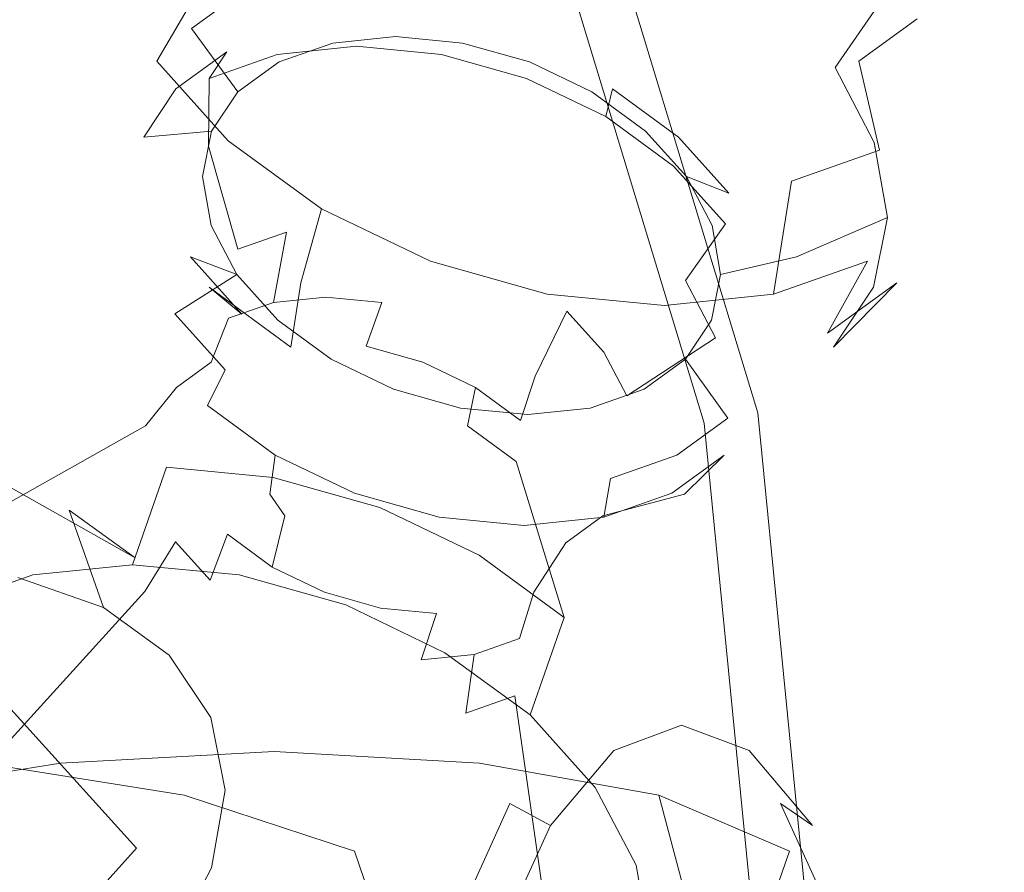
# Model space of a CAD drawing. Extents: x -82 to 82, y -222 to 176.
# Drawn here: x 69 to 82, y 10 to 21 of the extents above; entities that cross this region are included whole.
import ezdxf

# ---------------------------------------------------------------- set-up
doc = ezdxf.new("R2010")
doc.units = 0
doc.header["$LTSCALE"] = 500
doc.header["$MEASUREMENT"] = 0
doc.layers.add('BATERIA_1', color=7, linetype='Continuous')
doc.layers.add('BATERIA_3', color=7, linetype='Continuous')

msp = doc.modelspace()

# ---------------------------------------------------------------- linework, layer by layer
at = {"layer": 'BATERIA_1', "lineweight": 0}
for points, invisible_edges in [([(0, -0.114, 0.08), (66.607, 44.391, 0.08), (74.01, 30.542, 0.08), (0, -0.114, 0.08)], 15), ([(62.259, 41.486, 50.034), (15.932, 10.531, 50.034), (17.702, 7.218, 50.034), (69.179, 28.541, 50.034)], 13), ([(0, -0.114, 0.08), (74.01, 30.542, 0.08), (78.569, 15.514, 0.08), (0, -0.114, 0.08)], 15), ([(73.363, 30.274, 47.437), (77.881, 15.378, 47.437), (78.569, 15.514, 44.84), (74.01, 30.542, 44.84)], 15), ([(74.01, 30.542, 0.08), (74.01, 30.542, 44.84), (78.569, 15.514, 44.84), (78.569, 15.514, 0.08)], 7), ([(71.594, 29.541, 49.338), (76.004, 15.004, 49.338), (77.881, 15.378, 47.437), (73.363, 30.274, 47.437)], 11), ([(69.179, 28.541, 50.034), (73.44, 14.494, 50.034), (76.004, 15.004, 49.338), (71.594, 29.541, 49.338)], 15), ([(69.179, 28.541, 50.034), (17.702, 7.218, 50.034), (18.793, 3.624, 50.034), (73.44, 14.494, 50.034)], 13), ([(0, -0.114, 0.08), (78.569, 15.514, 0.08), (80.108, -0.114, 0.08), (0, -0.114, 0.08)], 15), ([(77.881, 15.378, 47.437), (79.407, -0.114, 47.437), (80.108, -0.114, 44.84), (78.569, 15.514, 44.84)], 15), ([(78.569, 15.514, 0.08), (78.569, 15.514, 44.84), (80.108, -0.114, 44.84), (80.108, -0.114, 0.08)], 7), ([(76.004, 15.004, 49.338), (77.493, -0.114, 49.338), (79.407, -0.114, 47.437), (77.881, 15.378, 47.437)], 11), ([(73.44, 14.494, 50.034), (74.879, -0.114, 50.034), (77.493, -0.114, 49.338), (76.004, 15.004, 49.338)], 15), ([(73.44, 14.494, 50.034), (18.793, 3.624, 50.034), (19.161, -0.114, 50.034), (74.879, -0.114, 50.034)], 13)]:
    msp.add_3dface(points, dxfattribs=dict(at, invisible_edges=invisible_edges))
at = {"layer": 'BATERIA_3', "lineweight": 0}
for points, invisible_edges in [([(70.262, 21.138, 759.759), (71.04, 22.331, 758.779), (71.579, 21.303, 757.885), (70.837, 20.04, 758.804)], 13), ([(81.698, 20.04, 762.852), (81.742, 21.303, 761.673), (81.561, 22.331, 762.701), (81.505, 21.138, 763.951)], 15), ([(70.262, 21.138, 759.759), (70.091, 20.081, 760.821), (69.905, 21.141, 761.881), (70.069, 22.236, 760.858)], 15), ([(70.72, 21.627, 765.024), (71.285, 20.462, 765.452), (71.952, 20.946, 766.217), (71.535, 22.219, 765.959)], 15), ([(76.472, 22.219, 767.799), (75.988, 20.946, 767.721), (76.993, 20.462, 767.58), (77.701, 21.627, 767.627)], 15), ([(80.929, 22.236, 764.906), (80.381, 21.141, 765.786), (80.937, 20.081, 764.864), (81.505, 21.138, 763.951)], 15), ([(69.905, 21.141, 761.881), (70.027, 19.956, 762.986), (70.205, 20.855, 764.01), (70.101, 22.128, 763.006)], 15), ([(71.579, 21.303, 757.885), (72.446, 22.13, 757.617), (73.192, 21.299, 757.01), (72.439, 20.345, 757.185)], 15), ([(79.494, 22.128, 766.507), (78.756, 20.855, 767.197), (79.564, 19.956, 766.541), (80.381, 21.141, 765.786)], 7), ([(81.551, 20.345, 760.582), (81.097, 21.299, 759.957), (81.262, 22.13, 760.903), (81.742, 21.303, 761.673)], 15), ([(74.167, 20.586, 756.613), (74.978, 21.836, 756.853), (75.836, 21.423, 756.733), (75.304, 20.038, 756.454)], 15), ([(79.868, 20.038, 758.155), (79.283, 21.423, 758.018), (79.852, 21.836, 758.67), (80.622, 20.586, 759.019)], 15), ([(70.205, 20.855, 764.01), (70.865, 19.831, 764.623), (71.285, 20.462, 765.452), (70.72, 21.627, 765.024)], 15), ([(77.701, 21.627, 767.627), (76.993, 20.462, 767.58), (77.856, 19.831, 767.229), (78.756, 20.855, 767.197)], 15), ([(75.304, 20.038, 756.454), (75.836, 21.423, 756.733), (76.758, 21.163, 756.8), (76.525, 19.694, 756.542)], 15), ([(78.888, 19.694, 757.423), (78.542, 21.163, 757.465), (79.283, 21.423, 758.018), (79.868, 20.038, 758.155)], 15), ([(70.837, 20.04, 758.804), (71.579, 21.303, 757.885), (72.439, 20.345, 757.185), (71.757, 19.016, 758.056)], 6), ([(72.439, 20.345, 757.185), (73.192, 21.299, 757.01), (74.167, 20.586, 756.613), (73.563, 19.523, 756.728)], 15), ([(72.819, 21.25, 766.864), (73.102, 20.273, 766.747), (73.908, 20.355, 767.136), (73.827, 21.354, 767.351)], 13), ([(73.827, 21.354, 767.351), (73.908, 20.355, 767.136), (74.771, 20.273, 767.369), (74.908, 21.25, 767.643)], 13), ([(81.003, 19.523, 759.501), (80.622, 20.586, 759.019), (81.097, 21.299, 759.957), (81.551, 20.345, 760.582)], 15), ([(81.494, 19.016, 761.686), (81.551, 20.345, 760.582), (81.742, 21.303, 761.673), (81.698, 20.04, 762.852)], 15), ([(71.952, 20.946, 766.217), (72.41, 20.03, 766.23), (73.102, 20.273, 766.747), (72.819, 21.25, 766.864)], 13), ([(74.908, 21.25, 767.643), (74.771, 20.273, 767.369), (75.633, 20.03, 767.432), (75.988, 20.946, 767.721)], 13), ([(76.525, 19.694, 756.542), (76.758, 21.163, 756.8), (77.681, 21.074, 757.049), (77.747, 19.577, 756.873)], 15), ([(77.747, 19.577, 756.873), (77.681, 21.074, 757.049), (78.542, 21.163, 757.465), (78.888, 19.694, 757.423)], 15), ([(70.091, 20.081, 760.821), (70.196, 18.992, 762.022), (70.027, 19.956, 762.986), (69.905, 21.141, 761.881)], 15), ([(70.837, 20.04, 758.804), (70.646, 19.022, 759.9), (70.091, 20.081, 760.821), (70.262, 21.138, 759.759)], 15), ([(80.381, 21.141, 765.786), (79.564, 19.956, 766.541), (80.069, 18.992, 765.702), (80.937, 20.081, 764.864)], 12), ([(81.505, 21.138, 763.951), (80.937, 20.081, 764.864), (81.122, 19.022, 763.805), (81.698, 20.04, 762.852)], 15), ([(71.285, 20.462, 765.452), (71.878, 19.643, 765.62), (72.41, 20.03, 766.23), (71.952, 20.946, 766.217)], 5), ([(75.988, 20.946, 767.721), (75.633, 20.03, 767.432), (76.436, 19.643, 767.319), (76.993, 20.462, 767.58)], 13), ([(70.027, 19.956, 762.986), (70.718, 19.096, 763.786), (70.865, 19.831, 764.623), (70.205, 20.855, 764.01)], 15), ([(78.756, 20.855, 767.197), (77.856, 19.831, 767.229), (78.516, 19.096, 766.692), (79.564, 19.956, 766.541)], 15), ([(72.592, 20.459, 767.522), (72.388, 20.126, 767.978), (73.408, 20.231, 768.47), (73.584, 20.561, 768.001)], 13), ([(73.102, 20.273, 766.747), (72.592, 20.459, 767.522), (73.584, 20.561, 768.001), (73.908, 20.355, 767.136)], 15), ([(73.584, 20.561, 768.001), (73.408, 20.231, 768.47), (74.502, 20.126, 768.766), (74.648, 20.459, 768.288)], 13), ([(73.563, 19.523, 756.728), (74.167, 20.586, 756.613), (75.304, 20.038, 756.454), (74.873, 18.892, 756.544)], 15), ([(73.908, 20.355, 767.136), (73.584, 20.561, 768.001), (74.648, 20.459, 768.288), (74.771, 20.273, 767.369)], 15), ([(80.134, 18.892, 758.505), (79.868, 20.038, 758.155), (80.622, 20.586, 759.019), (81.003, 19.523, 759.501)], 13), ([(70.865, 19.831, 764.623), (71.542, 19.139, 764.958), (71.878, 19.643, 765.62), (71.285, 20.462, 765.452)], 9), ([(71.739, 20.16, 766.885), (71.51, 19.818, 767.322), (72.388, 20.126, 767.978), (72.592, 20.459, 767.522)], 13), ([(72.41, 20.03, 766.23), (71.739, 20.16, 766.885), (72.592, 20.459, 767.522), (73.102, 20.273, 766.747)], 15), ([(74.648, 20.459, 768.288), (74.502, 20.126, 768.766), (75.596, 19.818, 768.845), (75.71, 20.16, 768.365)], 13), ([(74.771, 20.273, 767.369), (74.648, 20.459, 768.288), (75.71, 20.16, 768.365), (75.633, 20.03, 767.432)], 15), ([(76.993, 20.462, 767.58), (76.436, 19.643, 767.319), (77.124, 19.139, 767.039), (77.856, 19.831, 767.229)], 13), ([(71.757, 19.016, 758.056), (72.439, 20.345, 757.185), (73.563, 19.523, 756.728), (72.958, 18.138, 757.568)], 7), ([(80.908, 18.138, 760.531), (81.003, 19.523, 759.501), (81.551, 20.345, 760.582), (81.494, 19.016, 761.686)], 15), ([(71.083, 19.683, 766.133), (70.835, 19.328, 766.549), (71.51, 19.818, 767.322), (71.739, 20.16, 766.885)], 11), ([(71.878, 19.643, 765.62), (71.083, 19.683, 766.133), (71.739, 20.16, 766.885), (72.41, 20.03, 766.23)], 13), ([(72.388, 20.126, 767.978), (72.314, 19.23, 768.42), (73.257, 19.327, 768.875), (73.408, 20.231, 768.47)], 15), ([(73.408, 20.231, 768.47), (73.257, 19.327, 768.875), (74.267, 19.23, 769.148), (74.502, 20.126, 768.766)], 15), ([(75.71, 20.16, 768.365), (75.596, 19.818, 768.845), (76.613, 19.328, 768.702), (76.7, 19.683, 768.227)], 9), ([(75.633, 20.03, 767.432), (75.71, 20.16, 768.365), (76.7, 19.683, 768.227), (76.436, 19.643, 767.319)], 15), ([(70.646, 19.022, 759.9), (70.701, 18.027, 761.183), (70.196, 18.992, 762.022), (70.091, 20.081, 760.821)], 15), ([(71.757, 19.016, 758.056), (71.533, 18.035, 759.179), (70.646, 19.022, 759.9), (70.837, 20.04, 758.804)], 15), ([(71.51, 19.818, 767.322), (71.504, 18.945, 767.815), (72.314, 19.23, 768.42), (72.388, 20.126, 767.978)], 15), ([(74.502, 20.126, 768.766), (74.267, 19.23, 769.148), (75.277, 18.945, 769.221), (75.596, 19.818, 768.845)], 15), ([(74.873, 18.892, 756.544), (75.304, 20.038, 756.454), (76.525, 19.694, 756.542), (76.281, 18.495, 756.646)], 15), ([(79.004, 18.495, 757.661), (78.888, 19.694, 757.423), (79.868, 20.038, 758.155), (80.134, 18.892, 758.505)], 11), ([(80.937, 20.081, 764.864), (80.069, 18.992, 765.702), (80.238, 18.027, 764.737), (81.122, 19.022, 763.805)], 13), ([(81.698, 20.04, 762.852), (81.122, 19.022, 763.805), (80.926, 18.035, 762.68), (81.494, 19.016, 761.686)], 15), ([(70.196, 18.992, 762.022), (70.857, 18.307, 762.997), (70.718, 19.096, 763.786), (70.027, 19.956, 762.986)], 15), ([(79.564, 19.956, 766.541), (78.516, 19.096, 766.692), (78.929, 18.307, 766.006), (80.069, 18.992, 765.702)], 15), ([(70.718, 19.096, 763.786), (71.425, 18.553, 764.29), (71.542, 19.139, 764.958), (70.865, 19.831, 764.623)], 13), ([(70.835, 19.328, 766.549), (70.88, 18.493, 767.1), (71.504, 18.945, 767.815), (71.51, 19.818, 767.322)], 11), ([(75.596, 19.818, 768.845), (75.277, 18.945, 769.221), (76.217, 18.493, 769.089), (76.613, 19.328, 768.702)], 15), ([(77.856, 19.831, 767.229), (77.124, 19.139, 767.039), (77.651, 18.553, 766.61), (78.516, 19.096, 766.692)], 13), ([(70.669, 19.062, 765.317), (70.409, 18.689, 765.709), (70.835, 19.328, 766.549), (71.083, 19.683, 766.133)], 15), ([(71.542, 19.139, 764.958), (70.669, 19.062, 765.317), (71.083, 19.683, 766.133), (71.878, 19.643, 765.62)], 12), ([(76.281, 18.495, 756.646), (76.525, 19.694, 756.542), (77.747, 19.577, 756.873), (77.69, 18.36, 757.027)], 15), ([(76.436, 19.643, 767.319), (76.7, 19.683, 768.227), (77.548, 19.062, 767.881), (77.124, 19.139, 767.039)], 13), ([(76.7, 19.683, 768.227), (76.613, 19.328, 768.702), (77.486, 18.689, 768.347), (77.548, 19.062, 767.881)], 13), ([(77.69, 18.36, 757.027), (77.747, 19.577, 756.873), (78.888, 19.694, 757.423), (79.004, 18.495, 757.661)], 15), ([(72.958, 18.138, 757.568), (73.563, 19.523, 756.728), (74.873, 18.892, 756.544), (74.358, 17.463, 757.371)], 7), ([(79.98, 17.463, 759.467), (80.134, 18.892, 758.505), (81.003, 19.523, 759.501), (80.908, 18.138, 760.531)], 15), ([(70.409, 18.689, 765.709), (70.487, 17.903, 766.325), (70.88, 18.493, 767.1), (70.835, 19.328, 766.549)], 15), ([(72.314, 19.23, 768.42), (72.504, 17.84, 768.606), (73.227, 17.914, 768.955), (73.257, 19.327, 768.875)], 15), ([(73.257, 19.327, 768.875), (73.227, 17.914, 768.955), (74.002, 17.84, 769.164), (74.267, 19.23, 769.148)], 15), ([(76.613, 19.328, 768.702), (76.217, 18.493, 769.089), (77.023, 17.903, 768.761), (77.486, 18.689, 768.347)], 15), ([(71.425, 18.553, 764.29), (70.525, 18.339, 764.493), (70.669, 19.062, 765.317), (71.542, 19.139, 764.958)], 15), ([(71.504, 18.945, 767.815), (71.882, 17.621, 768.141), (72.504, 17.84, 768.606), (72.314, 19.23, 768.42)], 13), ([(74.267, 19.23, 769.148), (74.002, 17.84, 769.164), (74.776, 17.621, 769.22), (75.277, 18.945, 769.221)], 15), ([(77.124, 19.139, 767.039), (77.548, 19.062, 767.881), (78.198, 18.339, 767.353), (77.651, 18.553, 766.61)], 9), ([(70.525, 18.339, 764.493), (70.262, 17.945, 764.862), (70.409, 18.689, 765.709), (70.669, 19.062, 765.317)], 15), ([(71.533, 18.035, 759.179), (71.509, 17.129, 760.526), (70.701, 18.027, 761.183), (70.646, 19.022, 759.9)], 15), ([(70.857, 18.307, 762.997), (71.536, 17.923, 763.66), (71.425, 18.553, 764.29), (70.718, 19.096, 763.786)], 13), ([(72.958, 18.138, 757.568), (72.692, 17.187, 758.707), (71.533, 18.035, 759.179), (71.757, 19.016, 758.056)], 14), ([(77.548, 19.062, 767.881), (77.486, 18.689, 768.347), (78.154, 17.945, 767.804), (78.198, 18.339, 767.353)], 13), ([(78.516, 19.096, 766.692), (77.651, 18.553, 766.61), (77.981, 17.923, 766.062), (78.929, 18.307, 766.006)], 13), ([(81.122, 19.022, 763.805), (80.238, 18.027, 764.737), (80.06, 17.129, 763.713), (80.926, 18.035, 762.68)], 13), ([(81.494, 19.016, 761.686), (80.926, 18.035, 762.68), (80.361, 17.187, 761.566), (80.908, 18.138, 760.531)], 15), ([(70.701, 18.027, 761.183), (71.27, 17.519, 762.311), (70.857, 18.307, 762.997), (70.196, 18.992, 762.022)], 15), ([(70.88, 18.493, 767.1), (71.404, 17.274, 767.594), (71.882, 17.621, 768.141), (71.504, 18.945, 767.815)], 11), ([(74.358, 17.463, 757.371), (74.873, 18.892, 756.544), (76.281, 18.495, 756.646), (75.862, 17.039, 757.48)], 7), ([(75.277, 18.945, 769.221), (74.776, 17.621, 769.22), (75.497, 17.274, 769.119), (76.217, 18.493, 769.089)], 15), ([(78.772, 17.039, 758.565), (79.004, 18.495, 757.661), (80.134, 18.892, 758.505), (79.98, 17.463, 759.467)], 4), ([(80.069, 18.992, 765.702), (78.929, 18.307, 766.006), (79.068, 17.519, 765.218), (80.238, 18.027, 764.737)], 15), ([(70.262, 17.945, 764.862), (70.351, 17.216, 765.542), (70.487, 17.903, 766.325), (70.409, 18.689, 765.709)], 15), ([(77.486, 18.689, 768.347), (77.023, 17.903, 768.761), (77.64, 17.216, 768.259), (78.154, 17.945, 767.804)], 11), ([(71.536, 17.923, 763.66), (70.661, 17.563, 763.717), (70.525, 18.339, 764.493), (71.425, 18.553, 764.29)], 15), ([(77.651, 18.553, 766.61), (78.198, 18.339, 767.353), (78.605, 17.563, 766.678), (77.981, 17.923, 766.062)], 15), ([(70.487, 17.903, 766.325), (71.103, 16.822, 766.999), (71.404, 17.274, 767.594), (70.88, 18.493, 767.1)], 15), ([(76.217, 18.493, 769.089), (75.497, 17.274, 769.119), (76.115, 16.822, 768.867), (77.023, 17.903, 768.761)], 15), ([(75.862, 17.039, 757.48), (76.281, 18.495, 756.646), (77.69, 18.36, 757.027), (77.368, 16.895, 757.887)], 7), ([(77.368, 16.895, 757.887), (77.69, 18.36, 757.027), (79.004, 18.495, 757.661), (78.772, 17.039, 758.565)], 7), ([(70.661, 17.563, 763.717), (70.402, 17.147, 764.064), (70.262, 17.945, 764.862), (70.525, 18.339, 764.493)], 15), ([(71.27, 17.519, 762.311), (71.866, 17.293, 763.112), (71.536, 17.923, 763.66), (70.857, 18.307, 762.997)], 13), ([(78.929, 18.307, 766.006), (77.981, 17.923, 766.062), (78.092, 17.293, 765.433), (79.068, 17.519, 765.218)], 9), ([(78.198, 18.339, 767.353), (78.154, 17.945, 767.804), (78.573, 17.147, 767.109), (78.605, 17.563, 766.678)], 15), ([(74.358, 17.463, 757.371), (74.042, 16.537, 758.518), (72.692, 17.187, 758.707), (72.958, 18.138, 757.568)], 15), ([(80.908, 18.138, 760.531), (80.361, 17.187, 761.566), (79.465, 16.537, 760.539), (79.98, 17.463, 759.467)], 15), ([(71.509, 17.129, 760.526), (71.93, 16.784, 761.775), (71.27, 17.519, 762.311), (70.701, 18.027, 761.183)], 14), ([(72.692, 17.187, 758.707), (72.564, 16.357, 760.097), (71.509, 17.129, 760.526), (71.533, 18.035, 759.179)], 13), ([(80.238, 18.027, 764.737), (79.068, 17.519, 765.218), (78.921, 16.784, 764.38), (80.06, 17.129, 763.713)], 14), ([(80.926, 18.035, 762.68), (80.06, 17.129, 763.713), (79.545, 16.357, 762.699), (80.361, 17.187, 761.566)], 9), ([(70.402, 17.147, 764.064), (70.48, 16.479, 764.805), (70.351, 17.216, 765.542), (70.262, 17.945, 764.862)], 15), ([(70.351, 17.216, 765.542), (70.998, 16.295, 766.399), (71.103, 16.822, 766.999), (70.487, 17.903, 766.325)], 15), ([(71.866, 17.293, 763.112), (71.068, 16.787, 763.042), (70.661, 17.563, 763.717), (71.536, 17.923, 763.66)], 15), ([(72.504, 17.84, 768.606), (72.338, 16.933, 769.204), (73.012, 17.002, 769.529), (73.227, 17.914, 768.955)], 13), ([(73.227, 17.914, 768.955), (73.012, 17.002, 769.529), (73.734, 16.933, 769.724), (74.002, 17.84, 769.164)], 13), ([(77.023, 17.903, 768.761), (76.115, 16.822, 768.867), (76.589, 16.295, 768.483), (77.64, 17.216, 768.259)], 13), ([(78.154, 17.945, 767.804), (77.64, 17.216, 768.259), (78.027, 16.479, 767.618), (78.573, 17.147, 767.109)], 13), ([(77.981, 17.923, 766.062), (78.605, 17.563, 766.678), (78.741, 16.787, 765.902), (78.092, 17.293, 765.433)], 15), ([(71.882, 17.621, 768.141), (71.759, 16.73, 768.771), (72.338, 16.933, 769.204), (72.504, 17.84, 768.606)], 9), ([(74.002, 17.84, 769.164), (73.734, 16.933, 769.724), (74.456, 16.73, 769.777), (74.776, 17.621, 769.22)], 15), ([(71.404, 17.274, 767.594), (71.314, 16.406, 768.261), (71.759, 16.73, 768.771), (71.882, 17.621, 768.141)], 15), ([(74.776, 17.621, 769.22), (74.456, 16.73, 769.777), (75.128, 16.406, 769.682), (75.497, 17.274, 769.119)], 15), ([(71.068, 16.787, 763.042), (70.82, 16.349, 763.369), (70.402, 17.147, 764.064), (70.661, 17.563, 763.717)], 15), ([(71.93, 16.784, 761.775), (72.393, 16.707, 762.684), (71.866, 17.293, 763.112), (71.27, 17.519, 762.311)], 1), ([(79.068, 17.519, 765.218), (78.092, 17.293, 765.433), (77.975, 16.707, 764.764), (78.921, 16.784, 764.38)], 13), ([(78.605, 17.563, 766.678), (78.573, 17.147, 767.109), (78.713, 16.349, 766.311), (78.741, 16.787, 765.902)], 15), ([(75.862, 17.039, 757.48), (75.493, 16.128, 758.623), (74.042, 16.537, 758.518), (74.358, 17.463, 757.371)], 15), ([(79.98, 17.463, 759.467), (79.465, 16.537, 760.539), (78.3, 16.128, 759.669), (78.772, 17.039, 758.565)], 14), ([(71.103, 16.822, 766.999), (71.032, 15.984, 767.707), (71.314, 16.406, 768.261), (71.404, 17.274, 767.594)], 15), ([(72.393, 16.707, 762.684), (71.718, 16.064, 762.514), (71.068, 16.787, 763.042), (71.866, 17.293, 763.112)], 9), ([(75.497, 17.274, 769.119), (75.128, 16.406, 769.682), (75.704, 15.984, 769.448), (76.115, 16.822, 768.867)], 11), ([(78.092, 17.293, 765.433), (78.741, 16.787, 765.902), (78.597, 16.064, 765.078), (77.975, 16.707, 764.764)], 15), ([(70.48, 16.479, 764.805), (71.097, 15.73, 765.833), (70.998, 16.295, 766.399), (70.351, 17.216, 765.542)], 15), ([(70.82, 16.349, 763.369), (70.866, 15.742, 764.164), (70.48, 16.479, 764.805), (70.402, 17.147, 764.064)], 15), ([(72.564, 16.357, 760.097), (72.793, 16.153, 761.424), (71.93, 16.784, 761.775), (71.509, 17.129, 760.526)], 15), ([(74.042, 16.537, 758.518), (73.793, 15.765, 759.924), (72.564, 16.357, 760.097), (72.692, 17.187, 758.707)], 11), ([(77.64, 17.216, 768.259), (76.589, 16.295, 768.483), (76.885, 15.73, 767.991), (78.027, 16.479, 767.618)], 9), ([(78.573, 17.147, 767.109), (78.027, 16.479, 767.618), (78.156, 15.742, 766.881), (78.713, 16.349, 766.311)], 15), ([(80.06, 17.129, 763.713), (78.921, 16.784, 764.38), (78.501, 16.153, 763.551), (79.545, 16.357, 762.699)], 15), ([(80.361, 17.187, 761.566), (79.545, 16.357, 762.699), (78.73, 15.765, 761.764), (79.465, 16.537, 760.539)], 7), ([(72.802, 16.439, 770.09), (73.012, 17.002, 769.529), (72.338, 16.933, 769.204), (72.123, 16.369, 769.762)], 15), ([(73.531, 16.369, 770.287), (73.734, 16.933, 769.724), (73.012, 17.002, 769.529), (72.802, 16.439, 770.09)], 14), ([(77.368, 16.895, 757.887), (76.946, 15.988, 759.016), (75.493, 16.128, 758.623), (75.862, 17.039, 757.48)], 15), ([(78.772, 17.039, 758.565), (78.3, 16.128, 759.669), (76.946, 15.988, 759.016), (77.368, 16.895, 757.887)], 15), ([(72.123, 16.369, 769.762), (72.338, 16.933, 769.204), (71.759, 16.73, 768.771), (71.538, 16.164, 769.325)], 15), ([(74.259, 16.164, 770.34), (74.456, 16.73, 769.777), (73.734, 16.933, 769.724), (73.531, 16.369, 770.287)], 15), ([(71.718, 16.064, 762.514), (71.488, 15.605, 762.826), (70.82, 16.349, 763.369), (71.068, 16.787, 763.042)], 15), ([(70.998, 16.295, 766.399), (70.935, 15.493, 767.147), (71.032, 15.984, 767.707), (71.103, 16.822, 766.999)], 15), ([(71.538, 16.164, 769.325), (71.759, 16.73, 768.771), (71.314, 16.406, 768.261), (71.089, 15.837, 768.81)], 14), ([(72.793, 16.153, 761.424), (73.082, 16.203, 762.403), (72.393, 16.707, 762.684), (71.93, 16.784, 761.775)], 13), ([(74.937, 15.837, 770.244), (75.128, 16.406, 769.682), (74.456, 16.73, 769.777), (74.259, 16.164, 770.34)], 15), ([(76.115, 16.822, 768.867), (75.704, 15.984, 769.448), (76.145, 15.493, 769.089), (76.589, 16.295, 768.483)], 15), ([(78.921, 16.784, 764.38), (77.975, 16.707, 764.764), (77.639, 16.203, 764.102), (78.501, 16.153, 763.551)], 13), ([(78.741, 16.787, 765.902), (78.713, 16.349, 766.311), (78.565, 15.605, 765.464), (78.597, 16.064, 765.078)], 15), ([(73.082, 16.203, 762.403), (72.566, 15.444, 762.168), (71.718, 16.064, 762.514), (72.393, 16.707, 762.684)], 15), ([(77.975, 16.707, 764.764), (78.597, 16.064, 765.078), (78.183, 15.444, 764.262), (77.639, 16.203, 764.102)], 11), ([(70.866, 15.742, 764.164), (71.394, 15.164, 765.341), (71.097, 15.73, 765.833), (70.48, 16.479, 764.805)], 15), ([(75.493, 16.128, 758.623), (75.114, 15.393, 760.02), (73.793, 15.765, 759.924), (74.042, 16.537, 758.518)], 15), ([(78.027, 16.479, 767.618), (76.885, 15.73, 767.991), (76.984, 15.164, 767.425), (78.156, 15.742, 766.881)], 15), ([(79.465, 16.537, 760.539), (78.73, 15.765, 761.764), (77.669, 15.393, 760.973), (78.3, 16.128, 759.669)], 15), ([(71.089, 15.837, 768.81), (71.314, 16.406, 768.261), (71.032, 15.984, 767.707), (70.805, 15.412, 768.251)], 15), ([(71.488, 15.605, 762.826), (71.484, 15.055, 763.662), (70.866, 15.742, 764.164), (70.82, 16.349, 763.369)], 15), ([(71.538, 16.164, 769.325), (71.176, 15.697, 769.977), (71.805, 15.918, 770.446), (72.123, 16.369, 769.762)], 15), ([(72.123, 16.369, 769.762), (71.805, 15.918, 770.446), (72.537, 15.993, 770.799), (72.802, 16.439, 770.09)], 15), ([(72.802, 16.439, 770.09), (72.537, 15.993, 770.799), (73.321, 15.918, 771.011), (73.531, 16.369, 770.287)], 15), ([(73.793, 15.765, 759.924), (73.798, 15.669, 761.283), (72.793, 16.153, 761.424), (72.564, 16.357, 760.097)], 15), ([(73.531, 16.369, 770.287), (73.321, 15.918, 771.011), (74.105, 15.697, 771.068), (74.259, 16.164, 770.34)], 7), ([(75.518, 15.412, 770.008), (75.704, 15.984, 769.448), (75.128, 16.406, 769.682), (74.937, 15.837, 770.244)], 14), ([(79.545, 16.357, 762.699), (78.501, 16.153, 763.551), (77.834, 15.669, 762.787), (78.73, 15.765, 761.764)], 15), ([(78.713, 16.349, 766.311), (78.156, 15.742, 766.881), (78.019, 15.055, 766.098), (78.565, 15.605, 765.464)], 15), ([(71.097, 15.73, 765.833), (71.027, 14.967, 766.62), (70.935, 15.493, 767.147), (70.998, 16.295, 766.399)], 15), ([(76.589, 16.295, 768.483), (76.145, 15.493, 769.089), (76.421, 14.967, 768.631), (76.885, 15.73, 767.991)], 15), ([(71.089, 15.837, 768.81), (70.693, 15.346, 769.422), (71.176, 15.697, 769.977), (71.538, 16.164, 769.325)], 6), ([(73.884, 15.816, 762.291), (73.555, 14.967, 762.03), (72.566, 15.444, 762.168), (73.082, 16.203, 762.403)], 15), ([(73.798, 15.669, 761.283), (73.884, 15.816, 762.291), (73.082, 16.203, 762.403), (72.793, 16.153, 761.424)], 13), ([(74.259, 16.164, 770.34), (74.105, 15.697, 771.068), (74.834, 15.346, 770.966), (74.937, 15.837, 770.244)], 3), ([(76.946, 15.988, 759.016), (76.436, 15.266, 760.378), (75.114, 15.393, 760.02), (75.493, 16.128, 758.623)], 15), ([(78.3, 16.128, 759.669), (77.669, 15.393, 760.973), (76.436, 15.266, 760.378), (76.946, 15.988, 759.016)], 15), ([(78.501, 16.153, 763.551), (77.639, 16.203, 764.102), (77.107, 15.816, 763.492), (77.834, 15.669, 762.787)], 13), ([(77.639, 16.203, 764.102), (78.183, 15.444, 764.262), (77.527, 14.967, 763.51), (77.107, 15.816, 763.492)], 13), ([(71.805, 15.918, 770.446), (69.683, 14.68, 774.387), (70.963, 14.812, 775.005), (72.537, 15.993, 770.799)], 15), ([(70.805, 15.412, 768.251), (71.032, 15.984, 767.707), (70.935, 15.493, 767.147), (70.707, 14.917, 767.687)], 15), ([(72.537, 15.993, 770.799), (70.963, 14.812, 775.005), (72.336, 14.68, 775.376), (73.321, 15.918, 771.011)], 13), ([(72.566, 15.444, 762.168), (72.361, 14.967, 762.471), (71.488, 15.605, 762.826), (71.718, 16.064, 762.514)], 9), ([(75.963, 14.917, 769.646), (76.145, 15.493, 769.089), (75.704, 15.984, 769.448), (75.518, 15.412, 770.008)], 15), ([(78.597, 16.064, 765.078), (78.565, 15.605, 765.464), (78.139, 14.967, 764.625), (78.183, 15.444, 764.262)], 15), ([(67.117, 15.664, 789.744), (69.711, 14.26, 786.156), (68.61, 14.647, 785.333), (66.488, 15.885, 789.275)], 15), ([(71.176, 15.697, 769.977), (68.582, 14.294, 773.565), (69.683, 14.68, 774.387), (71.805, 15.918, 770.446)], 15), ([(70.805, 15.412, 768.251), (70.387, 14.888, 768.821), (70.693, 15.346, 769.422), (71.089, 15.837, 768.81)], 15), ([(73.321, 15.918, 771.011), (72.336, 14.68, 775.376), (73.707, 14.294, 775.476), (74.105, 15.697, 771.068)], 13), ([(74.937, 15.837, 770.244), (74.834, 15.346, 770.966), (75.459, 14.888, 770.711), (75.518, 15.412, 770.008)], 5), ([(71.484, 15.055, 763.662), (71.867, 14.638, 764.957), (71.394, 15.164, 765.341), (70.866, 15.742, 764.164)], 15), ([(71.394, 15.164, 765.341), (71.303, 14.44, 766.162), (71.027, 14.967, 766.62), (71.097, 15.73, 765.833)], 15), ([(74.746, 15.573, 762.353), (74.618, 14.668, 762.107), (73.555, 14.967, 762.03), (73.884, 15.816, 762.291)], 15), ([(75.114, 15.393, 760.02), (74.878, 15.364, 761.361), (73.798, 15.669, 761.283), (73.793, 15.765, 759.924)], 15), ([(74.878, 15.364, 761.361), (74.746, 15.573, 762.353), (73.884, 15.816, 762.291), (73.798, 15.669, 761.283)], 13), ([(77.834, 15.669, 762.787), (77.107, 15.816, 763.492), (76.415, 15.573, 762.975), (76.967, 15.364, 762.14)], 13), ([(77.107, 15.816, 763.492), (77.527, 14.967, 763.51), (76.674, 14.668, 762.873), (76.415, 15.573, 762.975)], 13), ([(76.885, 15.73, 767.991), (76.421, 14.967, 768.631), (76.514, 14.44, 768.104), (76.984, 15.164, 767.425)], 15), ([(78.156, 15.742, 766.881), (76.984, 15.164, 767.425), (76.88, 14.638, 766.825), (78.019, 15.055, 766.098)], 15), ([(78.73, 15.765, 761.764), (77.834, 15.669, 762.787), (76.967, 15.364, 762.14), (77.669, 15.393, 760.973)], 15), ([(67.6, 15.312, 790.299), (70.558, 13.646, 787.126), (69.711, 14.26, 786.156), (67.117, 15.664, 789.744)], 13), ([(70.693, 15.346, 769.422), (67.735, 13.679, 772.595), (68.582, 14.294, 773.565), (71.176, 15.697, 769.977)], 12), ([(72.361, 14.967, 762.471), (72.29, 14.465, 763.334), (71.484, 15.055, 763.662), (71.488, 15.605, 762.826)], 15), ([(74.105, 15.697, 771.068), (73.707, 14.294, 775.476), (74.984, 13.679, 775.297), (74.834, 15.346, 770.966)], 13), ([(78.565, 15.605, 765.464), (78.019, 15.055, 766.098), (77.626, 14.465, 765.323), (78.139, 14.967, 764.625)], 11), ([(70.707, 14.917, 767.687), (70.935, 15.493, 767.147), (71.027, 14.967, 766.62), (70.8, 14.385, 767.155)], 15), ([(75.61, 15.49, 762.587), (75.682, 14.565, 762.394), (74.618, 14.668, 762.107), (74.746, 15.573, 762.353)], 15), ([(75.959, 15.261, 761.653), (75.61, 15.49, 762.587), (74.746, 15.573, 762.353), (74.878, 15.364, 761.361)], 13), ([(76.967, 15.364, 762.14), (76.415, 15.573, 762.975), (75.61, 15.49, 762.587), (75.959, 15.261, 761.653)], 13), ([(76.415, 15.573, 762.975), (76.674, 14.668, 762.873), (75.682, 14.565, 762.394), (75.61, 15.49, 762.587)], 15), ([(76.242, 14.385, 769.184), (76.421, 14.967, 768.631), (76.145, 15.493, 769.089), (75.963, 14.917, 769.646)], 15), ([(70.387, 14.888, 768.821), (67.201, 12.878, 771.542), (67.735, 13.679, 772.595), (70.693, 15.346, 769.422)], 15), ([(70.707, 14.917, 767.687), (70.282, 14.355, 768.213), (70.387, 14.888, 768.821), (70.805, 15.412, 768.251)], 15), ([(73.555, 14.967, 762.03), (73.379, 14.477, 762.328), (72.361, 14.967, 762.471), (72.566, 15.444, 762.168)], 13), ([(74.834, 15.346, 770.966), (74.984, 13.679, 775.297), (76.079, 12.878, 774.851), (75.459, 14.888, 770.711)], 13), ([(76.436, 15.266, 760.378), (75.959, 15.261, 761.653), (74.878, 15.364, 761.361), (75.114, 15.393, 760.02)], 15), ([(75.518, 15.412, 770.008), (75.459, 14.888, 770.711), (75.938, 14.355, 770.322), (75.963, 14.917, 769.646)], 15), ([(77.669, 15.393, 760.973), (76.967, 15.364, 762.14), (75.959, 15.261, 761.653), (76.436, 15.266, 760.378)], 15), ([(78.183, 15.444, 764.262), (78.139, 14.967, 764.625), (77.464, 14.477, 763.851), (77.527, 14.967, 763.51)], 13), ([(67.905, 14.855, 790.9), (71.092, 12.844, 788.179), (70.558, 13.646, 787.126), (67.6, 15.312, 790.299)], 11), ([(71.867, 14.638, 764.957), (71.745, 13.949, 765.803), (71.303, 14.44, 766.162), (71.394, 15.164, 765.341)], 15), ([(76.984, 15.164, 767.425), (76.514, 14.44, 768.104), (76.416, 13.949, 767.544), (76.88, 14.638, 766.825)], 15), ([(66.402, 14.789, 778.82), (65.232, 14.349, 781.947), (67.908, 14.55, 783.003), (69.097, 14.998, 779.824)], 15), ([(67.572, 14.349, 775.692), (66.402, 14.789, 778.82), (69.097, 14.998, 779.824), (70.287, 14.55, 776.646)], 15), ([(69.097, 14.998, 779.824), (67.908, 14.55, 783.003), (70.622, 14.349, 783.957), (71.793, 14.789, 780.829)], 15), ([(70.287, 14.55, 776.646), (69.097, 14.998, 779.824), (71.793, 14.789, 780.829), (72.963, 14.349, 777.701)], 15), ([(70.8, 14.385, 767.155), (71.027, 14.967, 766.62), (71.303, 14.44, 766.162), (71.079, 13.853, 766.693)], 15), ([(72.29, 14.465, 763.334), (72.485, 14.185, 764.705), (71.867, 14.638, 764.957), (71.484, 15.055, 763.662)], 14), ([(73.379, 14.477, 762.328), (73.23, 14.012, 763.202), (72.29, 14.465, 763.334), (72.361, 14.967, 762.471)], 11), ([(74.618, 14.668, 762.107), (74.472, 14.168, 762.407), (73.379, 14.477, 762.328), (73.555, 14.967, 762.03)], 13), ([(76.335, 13.853, 768.652), (76.514, 14.44, 768.104), (76.421, 14.967, 768.631), (76.242, 14.385, 769.184)], 15), ([(78.019, 15.055, 766.098), (76.88, 14.638, 766.825), (76.578, 14.185, 766.23), (77.626, 14.465, 765.323)], 11), ([(77.527, 14.967, 763.51), (77.464, 14.477, 763.851), (76.587, 14.168, 763.195), (76.674, 14.668, 762.873)], 9), ([(78.139, 14.967, 764.625), (77.626, 14.465, 765.323), (77.003, 14.012, 764.608), (77.464, 14.477, 763.851)], 15), ([(70.282, 14.355, 768.213), (67.015, 11.944, 770.478), (67.201, 12.878, 771.542), (70.387, 14.888, 768.821)], 15), ([(68.012, 14.322, 791.508), (71.278, 11.911, 789.242), (71.092, 12.844, 788.179), (67.905, 14.855, 790.9)], 15), ([(70.8, 14.385, 767.155), (70.382, 13.783, 767.641), (70.282, 14.355, 768.213), (70.707, 14.917, 767.687)], 15), ([(75.459, 14.888, 770.711), (76.079, 12.878, 774.851), (76.917, 11.944, 774.169), (75.938, 14.355, 770.322)], 14), ([(75.963, 14.917, 769.646), (75.938, 14.355, 770.322), (76.238, 13.783, 769.824), (76.242, 14.385, 769.184)], 15), ([(69.683, 14.68, 774.387), (69.244, 13.426, 775.56), (70.524, 13.557, 776.178), (70.963, 14.812, 775.005)], 9), ([(70.963, 14.812, 775.005), (70.524, 13.557, 776.178), (71.897, 13.426, 776.549), (72.336, 14.68, 775.376)], 13), ([(71.793, 14.789, 780.829), (70.622, 14.349, 783.957), (73.127, 13.783, 784.729), (74.244, 14.204, 781.743)], 15), ([(72.963, 14.349, 777.701), (71.793, 14.789, 780.829), (74.244, 14.204, 781.743), (75.361, 13.783, 778.757)], 15), ([(68.582, 14.294, 773.565), (68.143, 13.039, 774.738), (69.244, 13.426, 775.56), (69.683, 14.68, 774.387)], 12), ([(69.711, 14.26, 786.156), (70.15, 13.006, 784.983), (69.049, 13.392, 784.16), (68.61, 14.647, 785.333)], 13), ([(72.485, 14.185, 764.705), (72.321, 13.527, 765.569), (71.745, 13.949, 765.803), (71.867, 14.638, 764.957)], 12), ([(72.336, 14.68, 775.376), (71.897, 13.426, 776.549), (73.268, 13.039, 776.649), (73.707, 14.294, 775.476)], 13), ([(75.682, 14.565, 762.394), (75.566, 14.063, 762.703), (74.472, 14.168, 762.407), (74.618, 14.668, 762.107)], 13), ([(76.674, 14.668, 762.873), (76.587, 14.168, 763.195), (75.566, 14.063, 762.703), (75.682, 14.565, 762.394)], 13), ([(76.88, 14.638, 766.825), (76.416, 13.949, 767.544), (76.135, 13.527, 766.99), (76.578, 14.185, 766.23)], 15), ([(67.908, 14.55, 783.003), (66.8, 13.238, 785.964), (69.532, 13.058, 786.871), (70.622, 14.349, 783.957)], 15), ([(68.663, 13.058, 772.777), (67.572, 14.349, 775.692), (70.287, 14.55, 776.646), (71.395, 13.238, 773.685)], 15), ([(71.395, 13.238, 773.685), (70.287, 14.55, 776.646), (72.963, 14.349, 777.701), (74.053, 13.058, 774.787)], 15), ([(73.23, 14.012, 763.202), (73.206, 13.838, 764.604), (72.485, 14.185, 764.705), (72.29, 14.465, 763.334)], 15), ([(74.472, 14.168, 762.407), (74.239, 13.728, 763.275), (73.23, 14.012, 763.202), (73.379, 14.477, 762.328)], 15), ([(77.626, 14.465, 765.323), (76.578, 14.185, 766.23), (76.1, 13.838, 765.682), (77.003, 14.012, 764.608)], 13), ([(77.464, 14.477, 763.851), (77.003, 14.012, 764.608), (76.192, 13.728, 764.003), (76.587, 14.168, 763.195)], 15), ([(70.382, 13.783, 767.641), (67.191, 10.943, 769.477), (67.015, 11.944, 770.478), (70.282, 14.355, 768.213)], 15), ([(67.911, 13.75, 792.08), (71.102, 10.91, 790.244), (71.278, 11.911, 789.242), (68.012, 14.322, 791.508)], 15), ([(70.622, 14.349, 783.957), (69.532, 13.058, 786.871), (72.085, 12.551, 787.511), (73.127, 13.783, 784.729)], 15), ([(71.079, 13.853, 766.693), (70.682, 13.211, 767.143), (70.382, 13.783, 767.641), (70.8, 14.385, 767.155)], 15), ([(71.079, 13.853, 766.693), (71.303, 14.44, 766.162), (71.745, 13.949, 765.803), (71.524, 13.358, 766.331)], 15), ([(74.053, 13.058, 774.787), (72.963, 14.349, 777.701), (75.361, 13.783, 778.757), (76.402, 12.551, 775.974)], 15), ([(75.938, 14.355, 770.322), (76.917, 11.944, 774.169), (77.442, 10.943, 773.298), (76.238, 13.783, 769.824)], 15), ([(76.236, 13.358, 768.088), (76.416, 13.949, 767.544), (76.514, 14.44, 768.104), (76.335, 13.853, 768.652)], 15), ([(76.242, 14.385, 769.184), (76.238, 13.783, 769.824), (76.339, 13.211, 769.252), (76.335, 13.853, 768.652)], 15), ([(70.558, 13.646, 787.126), (70.997, 12.391, 785.953), (70.15, 13.006, 784.983), (69.711, 14.26, 786.156)], 9), ([(74.244, 14.204, 781.743), (73.127, 13.783, 784.729), (75.154, 12.798, 785.203), (76.179, 13.184, 782.464)], 15), ([(73.707, 14.294, 775.476), (73.268, 13.039, 776.649), (74.545, 12.424, 776.47), (74.984, 13.679, 775.297)], 13), ([(75.361, 13.783, 778.757), (74.244, 14.204, 781.743), (76.179, 13.184, 782.464), (77.204, 12.798, 779.725)], 15), ([(73.206, 13.838, 764.604), (72.993, 13.204, 765.474), (72.321, 13.527, 765.569), (72.485, 14.185, 764.705)], 13), ([(75.566, 14.063, 762.703), (75.25, 13.631, 763.548), (74.239, 13.728, 763.275), (74.472, 14.168, 762.407)], 15), ([(76.587, 14.168, 763.195), (76.192, 13.728, 764.003), (75.25, 13.631, 763.548), (75.566, 14.063, 762.703)], 15), ([(76.578, 14.185, 766.23), (76.135, 13.527, 766.99), (75.69, 13.204, 766.48), (76.1, 13.838, 765.682)], 11), ([(71.524, 13.358, 766.331), (71.745, 13.949, 765.803), (72.321, 13.527, 765.569), (72.105, 12.933, 766.094)], 14), ([(74.239, 13.728, 763.275), (73.98, 13.62, 764.66), (73.206, 13.838, 764.604), (73.23, 14.012, 763.202)], 15), ([(77.003, 14.012, 764.608), (76.1, 13.838, 765.682), (75.478, 13.62, 765.218), (76.192, 13.728, 764.003)], 15), ([(75.953, 12.933, 767.529), (76.135, 13.527, 766.99), (76.416, 13.949, 767.544), (76.236, 13.358, 768.088)], 15), ([(71.524, 13.358, 766.331), (71.161, 12.678, 766.754), (70.682, 13.211, 767.143), (71.079, 13.853, 766.693)], 3), ([(73.98, 13.62, 764.66), (73.714, 13, 765.527), (72.993, 13.204, 765.474), (73.206, 13.838, 764.604)], 13), ([(76.1, 13.838, 765.682), (75.69, 13.204, 766.48), (75.11, 13, 766.047), (75.478, 13.62, 765.218)], 15), ([(76.335, 13.853, 768.652), (76.339, 13.211, 769.252), (76.233, 12.678, 768.644), (76.236, 13.358, 768.088)], 15), ([(70.682, 13.211, 767.143), (67.716, 9.942, 768.606), (67.191, 10.943, 769.477), (70.382, 13.783, 767.641)], 15), ([(67.611, 13.177, 792.578), (70.577, 9.909, 791.115), (71.102, 10.91, 790.244), (67.911, 13.75, 792.08)], 15), ([(73.127, 13.783, 784.729), (72.085, 12.551, 787.511), (74.199, 11.668, 787.756), (75.154, 12.798, 785.203)], 15), ([(75.25, 13.631, 763.548), (74.755, 13.545, 764.87), (73.98, 13.62, 764.66), (74.239, 13.728, 763.275)], 15), ([(76.192, 13.728, 764.003), (75.478, 13.62, 765.218), (74.755, 13.545, 764.87), (75.25, 13.631, 763.548)], 15), ([(76.402, 12.551, 775.974), (75.361, 13.783, 778.757), (77.204, 12.798, 779.725), (78.159, 11.668, 777.172)], 15), ([(76.238, 13.783, 769.824), (77.442, 10.943, 773.298), (77.618, 9.942, 772.297), (76.339, 13.211, 769.252)], 15), ([(71.092, 12.844, 788.179), (71.531, 11.59, 787.006), (70.997, 12.391, 785.953), (70.558, 13.646, 787.126)], 13), ([(74.755, 13.545, 764.87), (74.436, 12.931, 765.722), (73.714, 13, 765.527), (73.98, 13.62, 764.66)], 13), ([(75.478, 13.62, 765.218), (75.11, 13, 766.047), (74.436, 12.931, 765.722), (74.755, 13.545, 764.87)], 15), ([(74.984, 13.679, 775.297), (74.545, 12.424, 776.47), (75.64, 11.623, 776.024), (76.079, 12.878, 774.851)], 9), ([(72.105, 12.933, 766.094), (72.321, 13.527, 765.569), (72.993, 13.204, 765.474), (72.783, 12.606, 765.999)], 15), ([(75.503, 12.606, 767.013), (75.69, 13.204, 766.48), (76.135, 13.527, 766.99), (75.953, 12.933, 767.529)], 14), ([(72.105, 12.933, 766.094), (71.786, 12.22, 766.499), (71.161, 12.678, 766.754), (71.524, 13.358, 766.331)], 15), ([(76.236, 13.358, 768.088), (76.233, 12.678, 768.644), (75.927, 12.22, 768.043), (75.953, 12.933, 767.529)], 15), ([(66.8, 13.238, 785.964), (65.849, 11.151, 788.507), (68.595, 11.004, 789.374), (69.532, 13.058, 786.871)], 13), ([(67.132, 12.644, 792.967), (69.738, 8.975, 791.797), (70.577, 9.909, 791.115), (67.611, 13.177, 792.578)], 9), ([(71.161, 12.678, 766.754), (68.555, 9.009, 767.924), (67.716, 9.942, 768.606), (70.682, 13.211, 767.143)], 9), ([(69.599, 11.004, 770.275), (68.663, 13.058, 772.777), (71.395, 13.238, 773.685), (72.346, 11.151, 771.142)], 7), ([(72.346, 11.151, 771.142), (71.395, 13.238, 773.685), (74.053, 13.058, 774.787), (74.99, 11.004, 772.284)], 7), ([(72.783, 12.606, 765.999), (72.993, 13.204, 765.474), (73.714, 13, 765.527), (73.511, 12.401, 766.052)], 15), ([(74.919, 12.401, 766.577), (75.11, 13, 766.047), (75.69, 13.204, 766.48), (75.503, 12.606, 767.013)], 15), ([(76.179, 13.184, 782.464), (75.154, 12.798, 785.203), (75.257, 11.706, 784.93), (76.179, 12.053, 782.464)], 15), ([(77.204, 12.798, 779.725), (76.179, 13.184, 782.464), (76.179, 12.053, 782.464), (77.102, 11.706, 779.998)], 15), ([(76.339, 13.211, 769.252), (77.618, 9.942, 772.297), (77.432, 9.009, 771.233), (76.233, 12.678, 768.644)], 15), ([(67.003, 10.59, 769.748), (66.109, 12.551, 772.137), (68.663, 13.058, 772.777), (69.599, 11.004, 770.275)], 7), ([(69.532, 13.058, 786.871), (68.595, 11.004, 789.374), (71.191, 10.59, 789.901), (72.085, 12.551, 787.511)], 13), ([(74.99, 11.004, 772.284), (74.053, 13.058, 774.787), (76.402, 12.551, 775.974), (77.296, 10.59, 773.585)], 7), ([(72.783, 12.606, 765.999), (72.516, 11.869, 766.397), (71.786, 12.22, 766.499), (72.105, 12.933, 766.094)], 15), ([(73.511, 12.401, 766.052), (73.714, 13, 765.527), (74.436, 12.931, 765.722), (74.239, 12.331, 766.249)], 15), ([(74.239, 12.331, 766.249), (74.436, 12.931, 765.722), (75.11, 13, 766.047), (74.919, 12.401, 766.577)], 14), ([(75.953, 12.933, 767.529), (75.927, 12.22, 768.043), (75.444, 11.869, 767.488), (75.503, 12.606, 767.013)], 15), ([(71.278, 11.911, 789.242), (71.716, 10.657, 788.069), (71.531, 11.59, 787.006), (71.092, 12.844, 788.179)], 13), ([(75.154, 12.798, 785.203), (74.199, 11.668, 787.756), (74.397, 10.688, 787.227), (75.257, 11.706, 784.93)], 15), ([(76.079, 12.878, 774.851), (75.64, 11.623, 776.024), (76.478, 10.69, 775.342), (76.917, 11.944, 774.169)], 13), ([(78.159, 11.668, 777.172), (77.204, 12.798, 779.725), (77.102, 11.706, 779.998), (77.961, 10.688, 777.701)], 15), ([(71.786, 12.22, 766.499), (69.649, 8.207, 767.479), (68.555, 9.009, 767.924), (71.161, 12.678, 766.754)], 15), ([(76.233, 12.678, 768.644), (77.432, 9.009, 771.233), (76.898, 8.207, 770.181), (75.927, 12.22, 768.043)], 15), ([(66.507, 12.187, 793.222), (68.644, 8.174, 792.242), (69.738, 8.975, 791.797), (67.132, 12.644, 792.967)], 15), ([(72.085, 12.551, 787.511), (71.191, 10.59, 789.901), (73.379, 9.869, 789.948), (74.199, 11.668, 787.756)], 15), ([(73.511, 12.401, 766.052), (73.299, 11.648, 766.454), (72.516, 11.869, 766.397), (72.783, 12.606, 765.999)], 15), ([(75.503, 12.606, 767.013), (75.444, 11.869, 767.488), (74.815, 11.648, 767.019), (74.919, 12.401, 766.577)], 1), ([(77.296, 10.59, 773.585), (76.402, 12.551, 775.974), (78.159, 11.668, 777.172), (78.979, 9.869, 774.98)], 15), ([(74.239, 12.331, 766.249), (74.083, 11.573, 766.666), (73.299, 11.648, 766.454), (73.511, 12.401, 766.052)], 15), ([(74.919, 12.401, 766.577), (74.815, 11.648, 767.019), (74.083, 11.573, 766.666), (74.239, 12.331, 766.249)], 7), ([(72.516, 11.869, 766.397), (70.926, 7.593, 767.299), (69.649, 8.207, 767.479), (71.786, 12.22, 766.499)], 15), ([(75.927, 12.22, 768.043), (76.898, 8.207, 770.181), (76.052, 7.593, 769.21), (75.444, 11.869, 767.488)], 11), ([(76.179, 12.053, 782.464), (75.257, 11.706, 784.93), (75.727, 11.659, 785.092), (76.646, 12.004, 782.638)], 15), ([(77.102, 11.706, 779.998), (76.179, 12.053, 782.464), (76.646, 12.004, 782.638), (77.564, 11.659, 780.184)], 15), ([(71.102, 10.91, 790.244), (71.541, 9.655, 789.071), (71.716, 10.657, 788.069), (71.278, 11.911, 789.242)], 13), ([(76.646, 12.004, 782.638), (75.727, 11.659, 785.092), (76.221, 11.475, 785.223), (77.122, 11.814, 782.815)], 15), ([(76.917, 11.944, 774.169), (76.478, 10.69, 775.342), (77.003, 9.689, 774.471), (77.442, 10.943, 773.298)], 13), ([(77.564, 11.659, 780.184), (76.646, 12.004, 782.638), (77.122, 11.814, 782.815), (78.023, 11.475, 780.408)], 15), ([(73.299, 11.648, 766.454), (72.297, 7.206, 767.399), (70.926, 7.593, 767.299), (72.516, 11.869, 766.397)], 15), ([(75.444, 11.869, 767.488), (76.052, 7.593, 769.21), (74.951, 7.206, 768.388), (74.815, 11.648, 767.019)], 13), ([(77.122, 11.814, 782.815), (76.221, 11.475, 785.223), (76.717, 11.164, 785.319), (77.588, 11.492, 782.989)], 11), ([(78.023, 11.475, 780.408), (77.122, 11.814, 782.815), (77.588, 11.492, 782.989), (78.46, 11.164, 780.66)], 11), ([(74.199, 11.668, 787.756), (73.379, 9.869, 789.948), (73.659, 9.069, 789.2), (74.397, 10.688, 787.227)], 13), ([(75.257, 11.706, 784.93), (74.397, 10.688, 787.227), (74.872, 10.646, 787.378), (75.727, 11.659, 785.092)], 15), ([(75.727, 11.659, 785.092), (74.872, 10.646, 787.378), (75.381, 10.482, 787.467), (76.221, 11.475, 785.223)], 15), ([(77.961, 10.688, 777.701), (77.102, 11.706, 779.998), (77.564, 11.659, 780.184), (78.419, 10.646, 777.898)], 15), ([(78.419, 10.646, 777.898), (77.564, 11.659, 780.184), (78.023, 11.475, 780.408), (78.862, 10.482, 778.164)], 15), ([(78.979, 9.869, 774.98), (78.159, 11.668, 777.172), (77.961, 10.688, 777.701), (78.699, 9.069, 775.728)], 15), ([(74.083, 11.573, 766.666), (73.67, 7.074, 767.77), (72.297, 7.206, 767.399), (73.299, 11.648, 766.454)], 15), ([(74.815, 11.648, 767.019), (74.951, 7.206, 768.388), (73.67, 7.074, 767.77), (74.083, 11.573, 766.666)], 13), ([(76.221, 11.475, 785.223), (75.381, 10.482, 787.467), (75.904, 10.202, 787.49), (76.717, 11.164, 785.319)], 9), ([(77.588, 11.492, 782.989), (76.717, 11.164, 785.319), (77.556, 9.54, 785.168), (78.275, 9.81, 783.245)], 15), ([(78.46, 11.164, 780.66), (77.588, 11.492, 782.989), (78.275, 9.81, 783.245), (78.995, 9.54, 781.323)], 15), ([(78.862, 10.482, 778.164), (78.023, 11.475, 780.408), (78.46, 11.164, 780.66), (79.272, 10.202, 778.489)], 11), ([(70.318, 8.327, 768.354), (69.599, 11.004, 770.275), (72.346, 11.151, 771.142), (73.076, 8.431, 769.19)], 15), ([(73.076, 8.431, 769.19), (72.346, 11.151, 771.142), (74.99, 11.004, 772.284), (75.709, 8.327, 770.363)], 15), ([(76.717, 11.164, 785.319), (75.904, 10.202, 787.49), (76.885, 8.746, 786.96), (77.556, 9.54, 785.168)], 15), ([(79.272, 10.202, 778.489), (78.46, 11.164, 780.66), (78.995, 9.54, 781.323), (79.665, 8.746, 779.531)], 15), ([(67.689, 8.034, 767.915), (67.003, 10.59, 769.748), (69.599, 11.004, 770.275), (70.318, 8.327, 768.354)], 15), ([(68.595, 11.004, 789.374), (67.877, 8.327, 791.295), (70.505, 8.034, 791.734), (71.191, 10.59, 789.901)], 15), ([(70.577, 9.909, 791.115), (71.016, 8.654, 789.942), (71.541, 9.655, 789.071), (71.102, 10.91, 790.244)], 13), ([(75.709, 8.327, 770.363), (74.99, 11.004, 772.284), (77.296, 10.59, 773.585), (77.982, 8.034, 771.751)], 15), ([(77.442, 10.943, 773.298), (77.003, 9.689, 774.471), (77.179, 8.687, 773.47), (77.618, 9.942, 772.297)], 13), ([(74.397, 10.688, 787.227), (73.659, 9.069, 789.2), (74.137, 9.035, 789.342), (74.872, 10.646, 787.378)], 15), ([(74.872, 10.646, 787.378), (74.137, 9.035, 789.342), (74.66, 8.9, 789.394), (75.381, 10.482, 787.467)], 15), ([(78.699, 9.069, 775.728), (77.961, 10.688, 777.701), (78.419, 10.646, 777.898), (79.154, 9.035, 775.934)], 15), ([(79.154, 9.035, 775.934), (78.419, 10.646, 777.898), (78.862, 10.482, 778.164), (79.583, 8.9, 776.237)], 15), ([(71.191, 10.59, 789.901), (70.505, 8.034, 791.734), (72.75, 7.525, 791.63), (73.379, 9.869, 789.948)], 7), ([(77.982, 8.034, 771.751), (77.296, 10.59, 773.585), (78.979, 9.869, 774.98), (79.608, 7.525, 773.298)], 12), ([(75.381, 10.482, 787.467), (74.66, 8.9, 789.394), (75.207, 8.672, 789.354), (75.904, 10.202, 787.49)], 10), ([(79.583, 8.9, 776.237), (78.862, 10.482, 778.164), (79.272, 10.202, 778.489), (79.97, 8.672, 776.624)], 12), ([(75.904, 10.202, 787.49), (75.207, 8.672, 789.354), (76.31, 7.483, 788.498), (76.885, 8.746, 786.96)], 15), ([(79.97, 8.672, 776.624), (79.272, 10.202, 778.489), (79.665, 8.746, 779.531), (80.241, 7.483, 777.992)], 15), ([(69.738, 8.975, 791.797), (70.177, 7.721, 790.624), (71.016, 8.654, 789.942), (70.577, 9.909, 791.115)], 13), ([(77.618, 9.942, 772.297), (77.179, 8.687, 773.47), (76.993, 7.754, 772.406), (77.432, 9.009, 771.233)], 13), ([(73.379, 9.869, 789.948), (72.75, 7.525, 791.63), (73.092, 6.959, 790.714), (73.659, 9.069, 789.2)], 15), ([(78.275, 9.81, 783.245), (77.556, 9.54, 785.168), (77.6, 9.064, 785.049), (78.275, 9.318, 783.245)], 11), ([(78.995, 9.54, 781.323), (78.275, 9.81, 783.245), (78.275, 9.318, 783.245), (78.95, 9.064, 781.442)], 11), ([(79.608, 7.525, 773.298), (78.979, 9.869, 774.98), (78.699, 9.069, 775.728), (79.266, 6.959, 774.214)], 13)]:
    msp.add_3dface(points, dxfattribs=dict(at, invisible_edges=invisible_edges))

doc.saveas('drawing.dxf')
